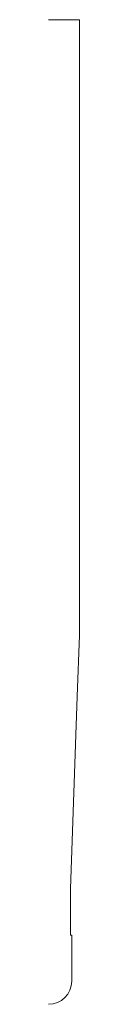
# Model space of a CAD drawing. Units: inches. Extents: x 0 to 0.12, y 0 to 4.
import ezdxf

# ---------------------------------------------------------------- set-up
doc = ezdxf.new("R2010")
doc.units = ezdxf.units.IN
doc.header["$LTSCALE"] = 0.375
doc.header["$MEASUREMENT"] = 0
doc.layers.get('0').update_dxf_attribs({"lineweight": 13})

msp = doc.modelspace()

# ---------------------------------------------------------------- linework, layer by layer
for p, q in [((0, 4), (0.125, 4)), ((0.125, 4), (0.125, 1.5)), ((0.125, 1.5), (0.1158, 1.25)), ((0.0885, 0.4685), (0.1158, 1.25)), ((0.0885, 0.281), (0.0885, 0.4685)), ((0.0885, 0.281), (0.0938, 0.281)), ((0, 0), (0, 0)), ((0.0001, 0), (0, 0))]:
    msp.add_line(p, q)
at = {"color": 1}
for p, q in [((0.0938, 0.281), (0.0938, 0.0937)), ((0, 0), (0, 0))]:
    msp.add_line(p, q, dxfattribs=at)
msp.add_arc((0.0001, 0.0937), 0.0938, 270, 0, dxfattribs=at)

doc.saveas('drawing.dxf')
